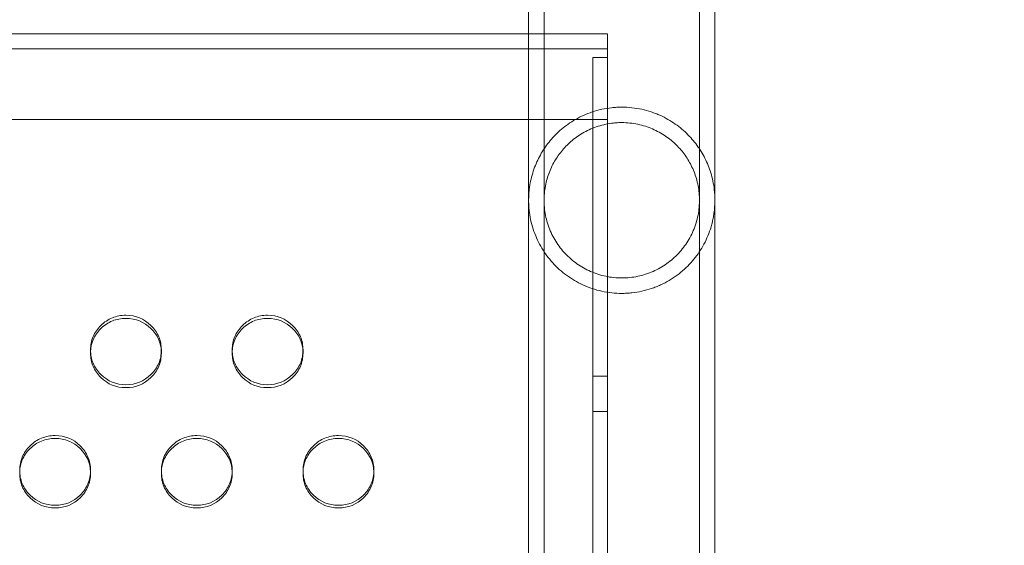
# Model space of a CAD drawing. Extents: x 6 to 1766, y 8 to 1037.
# Drawn here: x 1582 to 1589, y 764 to 768 of the extents above; entities that cross this region are included whole.
import ezdxf

# ---------------------------------------------------------------- set-up
doc = ezdxf.new("R2010")
doc.units = 0
doc.header["$MEASUREMENT"] = 0
doc.header["$PDMODE"] = 68
doc.header["$PDSIZE"] = 5
doc.styles.get("Standard").update_dxf_attribs({"font": 'Helvetica LT 57 Condensed_0.ttf'})
doc.dimstyles.new('FEET-METERS', dxfattribs={"dimtxt": 12, "dimasz": 7, "dimexe": 3, "dimexo": 3, "dimgap": 3, "dimtad": 0, "dimdec": 1, "dimzin": 3, "dimdsep": 46, "dimlunit": 4, "dimtxsty": 'Standard', "dimcen": 0.09, "dimadec": 0, "dimazin": 0, "dimtfac": 2, "dimtdec": 1, "dimtofl": 0, "dimtmove": 0, "dimatfit": 3, "dimfxl": 1, "dimfrac": 2, "dimtolj": 1, "dimtzin": 3, "dimarcsym": 0})

# ---------------------------------------------------------------- blocks, each defined once
blk = doc.blocks.new('*D139')
at = {"color": 0, "lineweight": -2, "transparency": 16777216}
for p, q in [((1343.138, 745.4283), (1343.138, 1022.2541)), ((1746.3204, 666.6045), (1746.3204, 1022.2541)), ((1350.138, 1019.2541), (1507.6571, 1019.2541)), ((1739.3204, 1019.2541), (1609.6739, 1019.2541))]:
    blk.add_line(p, q, dxfattribs=at)
at = {"color": 0, "lineweight": 0, "transparency": 16777216}
for points in [[(1350.138, 1020.4207), (1350.138, 1018.0874), (1343.138, 1019.2541)], [(1739.3204, 1020.4207), (1739.3204, 1018.0874), (1746.3204, 1019.2541)]]:
    blk.add_solid(points, dxfattribs=at)
at = {"layer": 'DEFPOINTS', "color": 0, "lineweight": 0, "transparency": 16777216}
for p in [(1343.138, 1019.2541), (1343.138, 742.4283), (1746.3204, 663.6045)]:
    blk.add_point(p, dxfattribs=at)
at = {"color": 0, "lineweight": 0, "transparency": 16777216, "insert": (1558.6655, 1019.2541), "char_height": 12, "attachment_point": 5}
blk.add_mtext('\\A1;33\'-7" [10.2M]', dxfattribs=at)
blk = doc.blocks.new('*D140')
at = {"color": 0, "lineweight": -2, "transparency": 16777216}
for p, q in [((1584.7804, 994.2065), (1258.354, 994.2065)), ((1261.354, 987.2065), (1261.354, 696.228)), ((1261.354, 480.3714), (1261.354, 594.06)), ((1585.1676, 473.3714), (1258.354, 473.3714))]:
    blk.add_line(p, q, dxfattribs=at)
at = {"color": 0, "lineweight": 0, "transparency": 16777216}
for points in [[(1260.1873, 987.2065), (1262.5207, 987.2065), (1261.354, 994.2065)], [(1260.1873, 480.3714), (1262.5207, 480.3714), (1261.354, 473.3714)]]:
    blk.add_solid(points, dxfattribs=at)
at = {"layer": 'DEFPOINTS', "color": 0, "lineweight": 0, "transparency": 16777216}
for p in [(1587.7804, 994.2065), (1261.354, 473.3714), (1588.1676, 473.3714)]:
    blk.add_point(p, dxfattribs=at)
at = {"color": 0, "lineweight": 0, "transparency": 16777216, "insert": (1261.354, 645.144), "char_height": 12, "attachment_point": 5, "rotation": 90}
blk.add_mtext('\\A1;43\'-5" [13.2M]', dxfattribs=at)
blk = doc.blocks.new('new block')
at = {"color": 0, "linetype": 'Continuous', "lineweight": 0}
for p, q in [((1585.4249, 767.7571), (1585.4249, 740.3282)), ((1585.5339, 767.7571), (1585.5339, 740.3282)), ((1586.6309, 740.3282), (1586.6309, 767.7571)), ((1586.7399, 740.3282), (1586.7399, 767.7571)), ((1550.7399, 767.4677), (1585.4249, 767.4677)), ((1585.4249, 767.4677), (1585.9824, 767.4677)), ((1585.9824, 767.4677), (1585.9824, 767.2936)), ((1550.1824, 767.3631), (1585.9824, 767.3631)), ((1585.8778, 767.3006), (1585.9824, 767.3006)), ((1585.8778, 767.3006), (1585.8778, 767.2057)), ((1585.9824, 767.2936), (1585.9824, 740.7918)), ((1585.8778, 767.2057), (1585.8778, 740.8797)), ((1585.9824, 766.8631), (1550.1824, 766.8631)), ((1582.3324, 765.2146), (1582.3324, 765.2359)), ((1582.8324, 765.2362), (1582.8324, 765.2148)), ((1583.3324, 765.2146), (1583.3324, 765.2359)), ((1583.8324, 765.2362), (1583.8324, 765.2148)), ((1585.8778, 765.0506), (1585.9824, 765.0506)), ((1585.8778, 764.8006), (1585.9824, 764.8006)), ((1582.3324, 764.3859), (1582.3324, 764.3662)), ((1582.8324, 764.366), (1582.8324, 764.3857)), ((1583.3324, 764.3859), (1583.3324, 764.3662)), ((1583.8324, 764.366), (1583.8324, 764.3857)), ((1584.3324, 764.3859), (1584.3324, 764.3662))]:
    blk.add_line(p, q, dxfattribs=at)
for points, knots in [([(1586.0824, 766.9506), (1586.0705, 766.9506), (1586.0586, 766.9503), (1586.0346, 766.9489), (1586.0226, 766.948), (1585.9868, 766.944), (1585.9636, 766.9402), (1585.9182, 766.9301), (1585.8959, 766.924), (1585.8529, 766.9096), (1585.8323, 766.9015), (1585.793, 766.8838), (1585.7741, 766.8742), (1585.7379, 766.8535), (1585.7205, 766.8424), (1585.6711, 766.8076), (1585.6417, 766.7825), (1585.602, 766.7424), (1585.5895, 766.7286), (1585.5658, 766.7002), (1585.5546, 766.6855), (1585.523, 766.6405), (1585.5048, 766.6093), (1585.4813, 766.5599), (1585.474, 766.5431), (1585.4608, 766.5082), (1585.4549, 766.4902), (1585.4443, 766.4526), (1585.4397, 766.4332), (1585.4341, 766.4028), (1585.4324, 766.3924), (1585.4295, 766.3712), (1585.4283, 766.3602), (1585.4254, 766.3269), (1585.4246, 766.304), (1585.4253, 766.2684), (1585.4259, 766.2563), (1585.4276, 766.2324), (1585.4288, 766.2205), (1585.4334, 766.185), (1585.4378, 766.1613), (1585.4488, 766.1162), (1585.4553, 766.0944), (1585.4702, 766.0522), (1585.4788, 766.0316), (1585.4975, 765.9921), (1585.5077, 765.9731), (1585.5407, 765.918), (1585.5661, 765.8837), (1585.6098, 765.8355), (1585.6253, 765.82), (1585.6576, 765.7908), (1585.6745, 765.7769), (1585.71, 765.7508), (1585.7286, 765.7385), (1585.7675, 765.7155), (1585.7879, 765.7048), (1585.8504, 765.6762), (1585.8944, 765.6612), (1585.9875, 765.6407), (1586.0347, 765.6356), (1586.0824, 765.6356)], [0.06650284, 0.06650284, 0.06650284, 0.06650284, 0.06741024, 0.06741024, 0.06831763, 0.06831763, 0.07013243, 0.07013243, 0.07194723, 0.07194723, 0.07376202, 0.07376202, 0.07557682, 0.07557682, 0.07739162, 0.07739162, 0.08102121, 0.08102121, 0.082836, 0.082836, 0.0846508, 0.0846508, 0.08828039, 0.08828039, 0.09009519, 0.09009519, 0.09190999, 0.09190999, 0.09372478, 0.09372478, 0.09463218, 0.09463218, 0.09553958, 0.09553958, 0.09735438, 0.09735438, 0.09826177, 0.09826177, 0.09916917, 0.09916917, 0.10098397, 0.10098397, 0.10279877, 0.10279877, 0.10461356, 0.10461356, 0.10642836, 0.10642836, 0.11005795, 0.11005795, 0.11187275, 0.11187275, 0.11368754, 0.11368754, 0.11550234, 0.11550234, 0.11731714, 0.11731714, 0.12094673, 0.12094673, 0.12457632, 0.12457632, 0.12457632, 0.12457632]), ([(1586.0824, 765.6356), (1586.0944, 765.6356), (1586.1063, 765.6359), (1586.1303, 765.6372), (1586.1424, 765.6382), (1586.1781, 765.6421), (1586.2014, 765.646), (1586.2474, 765.6562), (1586.27, 765.6625), (1586.3033, 765.6737), (1586.3143, 765.6777), (1586.3359, 765.6863), (1586.3465, 765.6908), (1586.3778, 765.7052), (1586.3979, 765.7157), (1586.4366, 765.7387), (1586.4554, 765.7511), (1586.5091, 765.7908), (1586.5412, 765.8201), (1586.5847, 765.8682), (1586.5984, 765.885), (1586.6241, 765.9197), (1586.636, 765.9376), (1586.658, 765.9744), (1586.6681, 765.9934), (1586.6866, 766.0327), (1586.6949, 766.053), (1586.7099, 766.0953), (1586.7165, 766.1175), (1586.7246, 766.1515), (1586.727, 766.163), (1586.7313, 766.1863), (1586.7332, 766.1982), (1586.7377, 766.2342), (1586.7394, 766.2579), (1586.74, 766.2932), (1586.7399, 766.305), (1586.7391, 766.3282), (1586.7384, 766.3395), (1586.7355, 766.3726), (1586.7325, 766.3936), (1586.7249, 766.4343), (1586.7203, 766.4537), (1586.7045, 766.5096), (1586.6913, 766.544), (1586.6675, 766.5936), (1586.6589, 766.6097), (1586.6406, 766.6411), (1586.6307, 766.6564), (1586.5994, 766.7009), (1586.576, 766.7291), (1586.5364, 766.7691), (1586.5224, 766.7821), (1586.4927, 766.8072), (1586.477, 766.8194), (1586.4275, 766.8542), (1586.3916, 766.875), (1586.3419, 766.8973), (1586.3317, 766.9016), (1586.311, 766.9097), (1586.3005, 766.9135), (1586.2685, 766.9241), (1586.2465, 766.9302), (1586.201, 766.9402), (1586.1774, 766.9441), (1586.13, 766.9493), (1586.1063, 766.9506), (1586.0824, 766.9506)], [0.00842393, 0.00842393, 0.00842393, 0.00842393, 0.00933141, 0.00933141, 0.0102389, 0.0102389, 0.01205386, 0.01205386, 0.01386883, 0.01386883, 0.01477631, 0.01477631, 0.01568379, 0.01568379, 0.01749876, 0.01749876, 0.01931372, 0.01931372, 0.02294366, 0.02294366, 0.02475862, 0.02475862, 0.02657359, 0.02657359, 0.02838855, 0.02838855, 0.03020352, 0.03020352, 0.03201849, 0.03201849, 0.03292597, 0.03292597, 0.03383345, 0.03383345, 0.03564842, 0.03564842, 0.0365559, 0.0365559, 0.03746338, 0.03746338, 0.03927835, 0.03927835, 0.04109332, 0.04109332, 0.04472325, 0.04472325, 0.04653821, 0.04653821, 0.04835318, 0.04835318, 0.05198311, 0.05198311, 0.05379808, 0.05379808, 0.05561304, 0.05561304, 0.05924297, 0.05924297, 0.06015046, 0.06015046, 0.06105794, 0.06105794, 0.06287291, 0.06287291, 0.06468787, 0.06468787, 0.06650284, 0.06650284, 0.06650284, 0.06650284]), ([(1586.0824, 766.8416), (1586.0728, 766.8416), (1586.0631, 766.8413), (1586.0439, 766.8403), (1586.0344, 766.8396), (1586.0061, 766.8366), (1585.9875, 766.8336), (1585.9508, 766.8259), (1585.9326, 766.821), (1585.8976, 766.8098), (1585.8807, 766.8034), (1585.848, 766.7893), (1585.8322, 766.7815), (1585.8016, 766.7645), (1585.787, 766.7555), (1585.7453, 766.7271), (1585.7201, 766.7061), (1585.6854, 766.6719), (1585.6744, 766.66), (1585.6536, 766.6354), (1585.6438, 766.6227), (1585.6161, 766.5836), (1585.6, 766.5561), (1585.5792, 766.5118), (1585.5728, 766.4965), (1585.5614, 766.4652), (1585.5563, 766.4491), (1585.5476, 766.4161), (1585.544, 766.3991), (1585.5382, 766.3639), (1585.5362, 766.3458), (1585.5339, 766.3092), (1585.5336, 766.2906), (1585.5351, 766.2529), (1585.5368, 766.2336), (1585.5423, 766.1957), (1585.546, 766.177), (1585.5554, 766.1401), (1585.561, 766.1217), (1585.5742, 766.086), (1585.5817, 766.0685), (1585.5981, 766.035), (1585.607, 766.0189), (1585.636, 765.9723), (1585.6582, 765.9435), (1585.7085, 765.8901), (1585.736, 765.8663), (1585.7807, 765.8347), (1585.7962, 765.8248), (1585.8284, 765.8066), (1585.8452, 765.7982), (1585.8964, 765.7757), (1585.9319, 765.7643), (1585.9873, 765.7526), (1586.0062, 765.7496), (1586.0444, 765.7456), (1586.0634, 765.7446), (1586.0824, 765.7446)], [0.06277665, 0.06277665, 0.06277665, 0.06277665, 0.06349938, 0.06349938, 0.06422211, 0.06422211, 0.06566757, 0.06566757, 0.06711303, 0.06711303, 0.06855849, 0.06855849, 0.07000395, 0.07000395, 0.07144941, 0.07144941, 0.07434033, 0.07434033, 0.07578579, 0.07578579, 0.07723126, 0.07723126, 0.08012218, 0.08012218, 0.08156764, 0.08156764, 0.0830131, 0.0830131, 0.08445856, 0.08445856, 0.08590402, 0.08590402, 0.08734948, 0.08734948, 0.08879494, 0.08879494, 0.0902404, 0.0902404, 0.09168586, 0.09168586, 0.09313132, 0.09313132, 0.09457678, 0.09457678, 0.0974677, 0.0974677, 0.10035862, 0.10035862, 0.10180408, 0.10180408, 0.10324954, 0.10324954, 0.10614046, 0.10614046, 0.10758592, 0.10758592, 0.10903138, 0.10903138, 0.10903138, 0.10903138]), ([(1586.0824, 765.7446), (1586.1015, 765.7446), (1586.1204, 765.7456), (1586.1583, 765.7495), (1586.1772, 765.7525), (1586.2334, 765.7644), (1586.2691, 765.776), (1586.3205, 765.7986), (1586.3373, 765.807), (1586.3696, 765.8254), (1586.3851, 765.8353), (1586.415, 765.8565), (1586.4294, 765.8679), (1586.4569, 765.8919), (1586.4702, 765.9047), (1586.5078, 765.9448), (1586.5299, 765.9737), (1586.5588, 766.0206), (1586.5677, 766.0368), (1586.5842, 766.0706), (1586.5915, 766.088), (1586.6044, 766.1235), (1586.61, 766.1416), (1586.6192, 766.1788), (1586.623, 766.1979), (1586.6283, 766.2357), (1586.6299, 766.2546), (1586.6309, 766.2827), (1586.631, 766.292), (1586.6307, 766.3107), (1586.6303, 766.3201), (1586.6273, 766.3662), (1586.6213, 766.4008), (1586.6081, 766.4505), (1586.603, 766.4667), (1586.5915, 766.498), (1586.5851, 766.5131), (1586.5644, 766.5569), (1586.5483, 766.5844), (1586.5205, 766.6236), (1586.5105, 766.6363), (1586.4897, 766.6608), (1586.4787, 766.6726), (1586.4442, 766.7066), (1586.419, 766.7274), (1586.3773, 766.7559), (1586.3627, 766.7649), (1586.3321, 766.7818), (1586.3163, 766.7895), (1586.2836, 766.8037), (1586.2667, 766.81), (1586.2318, 766.8212), (1586.2136, 766.826), (1586.1585, 766.8376), (1586.1209, 766.8416), (1586.0824, 766.8416)], [0.01645735, 0.01645735, 0.01645735, 0.01645735, 0.01790483, 0.01790483, 0.01935231, 0.01935231, 0.02224727, 0.02224727, 0.02369474, 0.02369474, 0.02514222, 0.02514222, 0.0265897, 0.0265897, 0.02803718, 0.02803718, 0.03093213, 0.03093213, 0.03237961, 0.03237961, 0.03382709, 0.03382709, 0.03527457, 0.03527457, 0.03672205, 0.03672205, 0.03816952, 0.03816952, 0.03889326, 0.03889326, 0.039617, 0.039617, 0.04251196, 0.04251196, 0.04395944, 0.04395944, 0.04540691, 0.04540691, 0.04830187, 0.04830187, 0.04974935, 0.04974935, 0.05119683, 0.05119683, 0.05409178, 0.05409178, 0.05553926, 0.05553926, 0.05698674, 0.05698674, 0.05843422, 0.05843422, 0.0598817, 0.0598817, 0.06277665, 0.06277665, 0.06277665, 0.06277665]), ([(1582.5824, 764.9909), (1582.5133, 764.9909), (1582.4544, 765.0149), (1582.3812, 765.0868), (1582.3629, 765.1132), (1582.3385, 765.171), (1582.3324, 765.2022), (1582.3325, 765.2699), (1582.3386, 765.3013), (1582.3568, 765.3446), (1582.3645, 765.3584), (1582.3828, 765.3847), (1582.3934, 765.3973), (1582.43, 765.4332), (1582.457, 765.4511), (1582.516, 765.475), (1582.5479, 765.481), (1582.5824, 765.481)], [0, 0, 0, 0, 0.125, 0.125, 0.1875, 0.1875, 0.25, 0.25, 0.3125, 0.3125, 0.34375, 0.34375, 0.375, 0.375, 0.4375, 0.4375, 0.5, 0.5, 0.5, 0.5]), ([(1582.3326, 765.2254), (1582.3338, 765.2551), (1582.3399, 765.2829), (1582.3629, 765.3374), (1582.3812, 765.3636), (1582.43, 765.4114), (1582.457, 765.4293), (1582.516, 765.4532), (1582.5479, 765.4592), (1582.5824, 765.4592)], [0.2566233, 0.2566233, 0.2566233, 0.2566233, 0.3125, 0.3125, 0.375, 0.375, 0.4375, 0.4375, 0.5, 0.5, 0.5, 0.5]), ([(1582.5824, 765.481), (1582.6516, 765.481), (1582.7105, 765.4571), (1582.7837, 765.3853), (1582.802, 765.3589), (1582.8263, 765.3012), (1582.8324, 765.2699), (1582.8324, 765.2022), (1582.8263, 765.1709), (1582.8019, 765.1131), (1582.7837, 765.0868), (1582.7104, 765.0149), (1582.6515, 764.9909), (1582.5824, 764.9909)], [0.5, 0.5, 0.5, 0.5, 0.625, 0.625, 0.6875, 0.6875, 0.75, 0.75, 0.8125, 0.8125, 0.875, 0.875, 1, 1, 1, 1]), ([(1582.5824, 765.4592), (1582.6516, 765.4591), (1582.7105, 765.4353), (1582.8055, 765.3423), (1582.8298, 765.2884), (1582.8322, 765.2255)], [0.5, 0.5, 0.5, 0.5, 0.625, 0.625, 0.7433207, 0.7433207, 0.7433207, 0.7433207]), ([(1583.5824, 764.9909), (1583.5133, 764.9909), (1583.4544, 765.0149), (1583.3812, 765.0868), (1583.3629, 765.1132), (1583.3385, 765.171), (1583.3324, 765.2022), (1583.3325, 765.2699), (1583.3386, 765.3013), (1583.3568, 765.3446), (1583.3645, 765.3584), (1583.3828, 765.3847), (1583.3934, 765.3973), (1583.43, 765.4332), (1583.457, 765.4511), (1583.516, 765.475), (1583.5479, 765.481), (1583.5824, 765.481)], [0, 0, 0, 0, 0.125, 0.125, 0.1875, 0.1875, 0.25, 0.25, 0.3125, 0.3125, 0.34375, 0.34375, 0.375, 0.375, 0.4375, 0.4375, 0.5, 0.5, 0.5, 0.5]), ([(1583.3326, 765.2254), (1583.3338, 765.2551), (1583.3399, 765.2829), (1583.3629, 765.3374), (1583.3812, 765.3636), (1583.43, 765.4114), (1583.457, 765.4293), (1583.516, 765.4532), (1583.5479, 765.4592), (1583.5824, 765.4592)], [0.2566233, 0.2566233, 0.2566233, 0.2566233, 0.3125, 0.3125, 0.375, 0.375, 0.4375, 0.4375, 0.5, 0.5, 0.5, 0.5]), ([(1583.5824, 765.481), (1583.6516, 765.481), (1583.7105, 765.4571), (1583.7837, 765.3853), (1583.802, 765.3589), (1583.8263, 765.3012), (1583.8324, 765.2699), (1583.8324, 765.2022), (1583.8263, 765.1709), (1583.8019, 765.1131), (1583.7837, 765.0868), (1583.7104, 765.0149), (1583.6515, 764.9909), (1583.5824, 764.9909)], [0.5, 0.5, 0.5, 0.5, 0.625, 0.625, 0.6875, 0.6875, 0.75, 0.75, 0.8125, 0.8125, 0.875, 0.875, 1, 1, 1, 1]), ([(1583.5824, 765.4592), (1583.6516, 765.4591), (1583.7105, 765.4353), (1583.8055, 765.3423), (1583.8298, 765.2884), (1583.8322, 765.2255)], [0.5, 0.5, 0.5, 0.5, 0.625, 0.625, 0.7433207, 0.7433207, 0.7433207, 0.7433207]), ([(1582.5824, 764.97), (1582.5133, 764.97), (1582.4544, 764.9939), (1582.3812, 765.0657), (1582.3629, 765.0921), (1582.3385, 765.1497), (1582.3324, 765.1809), (1582.3324, 765.2183), (1582.3325, 765.2218), (1582.3326, 765.2254)], [0, 0, 0, 0, 0.125, 0.125, 0.1875, 0.1875, 0.25, 0.25, 0.2566233, 0.2566233, 0.2566233, 0.2566233]), ([(1582.8322, 765.2255), (1582.8324, 765.2219), (1582.8324, 765.2183), (1582.8324, 765.1809), (1582.8263, 765.1496), (1582.8019, 765.092), (1582.7837, 765.0657), (1582.7104, 764.9939), (1582.6515, 764.97), (1582.5824, 764.97)], [0.7433207, 0.7433207, 0.7433207, 0.7433207, 0.75, 0.75, 0.8125, 0.8125, 0.875, 0.875, 1, 1, 1, 1]), ([(1583.5824, 764.97), (1583.5133, 764.97), (1583.4544, 764.9939), (1583.3812, 765.0657), (1583.3629, 765.0921), (1583.3385, 765.1497), (1583.3324, 765.1809), (1583.3324, 765.2183), (1583.3325, 765.2218), (1583.3326, 765.2254)], [0, 0, 0, 0, 0.125, 0.125, 0.1875, 0.1875, 0.25, 0.25, 0.2566233, 0.2566233, 0.2566233, 0.2566233]), ([(1583.8322, 765.2255), (1583.8324, 765.2219), (1583.8324, 765.2183), (1583.8324, 765.1809), (1583.8263, 765.1496), (1583.8019, 765.092), (1583.7837, 765.0657), (1583.7104, 764.9939), (1583.6515, 764.97), (1583.5824, 764.97)], [0.7433207, 0.7433207, 0.7433207, 0.7433207, 0.75, 0.75, 0.8125, 0.8125, 0.875, 0.875, 1, 1, 1, 1]), ([(1582.0824, 764.1399), (1582.0133, 764.1399), (1581.9544, 764.1639), (1581.8812, 764.2361), (1581.8629, 764.2626), (1581.8385, 764.3205), (1581.8324, 764.3519), (1581.8325, 764.4198), (1581.8386, 764.4513), (1581.8568, 764.4947), (1581.8645, 764.5086), (1581.8828, 764.535), (1581.8934, 764.5476), (1581.93, 764.5836), (1581.957, 764.6016), (1582.016, 764.6256), (1582.0479, 764.6316), (1582.0824, 764.6316)], [0, 0, 0, 0, 0.125, 0.125, 0.1875, 0.1875, 0.25, 0.25, 0.3125, 0.3125, 0.34375, 0.34375, 0.375, 0.375, 0.4375, 0.4375, 0.5, 0.5, 0.5, 0.5]), ([(1581.8326, 764.376), (1581.8337, 764.4061), (1581.8397, 764.4342), (1581.8629, 764.4892), (1581.8812, 764.5155), (1581.93, 764.5635), (1581.957, 764.5814), (1582.016, 764.6054), (1582.0479, 764.6114), (1582.0824, 764.6114)], [0.2560941, 0.2560941, 0.2560941, 0.2560941, 0.3125, 0.3125, 0.375, 0.375, 0.4375, 0.4375, 0.5, 0.5, 0.5, 0.5]), ([(1582.0824, 764.6316), (1582.1516, 764.6315), (1582.2105, 764.6076), (1582.2837, 764.5356), (1582.302, 764.5091), (1582.3263, 764.4512), (1582.3324, 764.4198), (1582.3324, 764.3519), (1582.3263, 764.3205), (1582.3019, 764.2625), (1582.2837, 764.2361), (1582.2104, 764.164), (1582.1515, 764.1399), (1582.0824, 764.1399)], [0.5, 0.5, 0.5, 0.5, 0.625, 0.625, 0.6875, 0.6875, 0.75, 0.75, 0.8125, 0.8125, 0.875, 0.875, 1, 1, 1, 1]), ([(1582.0824, 764.6114), (1582.1516, 764.6113), (1582.2105, 764.5874), (1582.3057, 764.4939), (1582.33, 764.4395), (1582.3323, 764.3761)], [0.5, 0.5, 0.5, 0.5, 0.625, 0.625, 0.7438479, 0.7438479, 0.7438479, 0.7438479]), ([(1583.0824, 764.1399), (1583.0133, 764.1399), (1582.9544, 764.1639), (1582.8812, 764.2361), (1582.8629, 764.2626), (1582.8385, 764.3205), (1582.8324, 764.3519), (1582.8325, 764.4198), (1582.8386, 764.4513), (1582.8568, 764.4947), (1582.8645, 764.5086), (1582.8828, 764.535), (1582.8934, 764.5476), (1582.93, 764.5836), (1582.957, 764.6016), (1583.016, 764.6256), (1583.0479, 764.6316), (1583.0824, 764.6316)], [0, 0, 0, 0, 0.125, 0.125, 0.1875, 0.1875, 0.25, 0.25, 0.3125, 0.3125, 0.34375, 0.34375, 0.375, 0.375, 0.4375, 0.4375, 0.5, 0.5, 0.5, 0.5]), ([(1582.8326, 764.376), (1582.8337, 764.4061), (1582.8397, 764.4342), (1582.8629, 764.4892), (1582.8812, 764.5155), (1582.93, 764.5635), (1582.957, 764.5814), (1583.016, 764.6054), (1583.0479, 764.6114), (1583.0824, 764.6114)], [0.2560941, 0.2560941, 0.2560941, 0.2560941, 0.3125, 0.3125, 0.375, 0.375, 0.4375, 0.4375, 0.5, 0.5, 0.5, 0.5]), ([(1583.0824, 764.6316), (1583.1516, 764.6315), (1583.2105, 764.6076), (1583.2837, 764.5356), (1583.302, 764.5091), (1583.3263, 764.4512), (1583.3324, 764.4198), (1583.3324, 764.3519), (1583.3263, 764.3205), (1583.3019, 764.2625), (1583.2837, 764.2361), (1583.2104, 764.164), (1583.1515, 764.1399), (1583.0824, 764.1399)], [0.5, 0.5, 0.5, 0.5, 0.625, 0.625, 0.6875, 0.6875, 0.75, 0.75, 0.8125, 0.8125, 0.875, 0.875, 1, 1, 1, 1]), ([(1583.0824, 764.6114), (1583.1516, 764.6113), (1583.2105, 764.5874), (1583.3057, 764.4939), (1583.33, 764.4395), (1583.3323, 764.3761)], [0.5, 0.5, 0.5, 0.5, 0.625, 0.625, 0.7438479, 0.7438479, 0.7438479, 0.7438479]), ([(1584.0824, 764.1399), (1584.0133, 764.1399), (1583.9544, 764.1639), (1583.8812, 764.2361), (1583.8629, 764.2626), (1583.8385, 764.3205), (1583.8324, 764.3519), (1583.8325, 764.4198), (1583.8386, 764.4513), (1583.8568, 764.4947), (1583.8645, 764.5086), (1583.8828, 764.535), (1583.8934, 764.5476), (1583.93, 764.5836), (1583.957, 764.6016), (1584.016, 764.6256), (1584.0479, 764.6316), (1584.0824, 764.6316)], [0, 0, 0, 0, 0.125, 0.125, 0.1875, 0.1875, 0.25, 0.25, 0.3125, 0.3125, 0.34375, 0.34375, 0.375, 0.375, 0.4375, 0.4375, 0.5, 0.5, 0.5, 0.5]), ([(1583.8326, 764.376), (1583.8337, 764.4061), (1583.8397, 764.4342), (1583.8629, 764.4892), (1583.8812, 764.5155), (1583.93, 764.5635), (1583.957, 764.5814), (1584.016, 764.6054), (1584.0479, 764.6114), (1584.0824, 764.6114)], [0.2560941, 0.2560941, 0.2560941, 0.2560941, 0.3125, 0.3125, 0.375, 0.375, 0.4375, 0.4375, 0.5, 0.5, 0.5, 0.5]), ([(1584.0824, 764.6316), (1584.1516, 764.6315), (1584.2105, 764.6076), (1584.2837, 764.5356), (1584.302, 764.5091), (1584.3263, 764.4512), (1584.3324, 764.4198), (1584.3324, 764.3519), (1584.3263, 764.3205), (1584.3019, 764.2625), (1584.2837, 764.2361), (1584.2104, 764.164), (1584.1515, 764.1399), (1584.0824, 764.1399)], [0.5, 0.5, 0.5, 0.5, 0.625, 0.625, 0.6875, 0.6875, 0.75, 0.75, 0.8125, 0.8125, 0.875, 0.875, 1, 1, 1, 1]), ([(1584.0824, 764.6114), (1584.1516, 764.6113), (1584.2105, 764.5874), (1584.3057, 764.4939), (1584.33, 764.4395), (1584.3323, 764.3761)], [0.5, 0.5, 0.5, 0.5, 0.625, 0.625, 0.7438479, 0.7438479, 0.7438479, 0.7438479]), ([(1582.0824, 764.1207), (1582.0133, 764.1207), (1581.9544, 764.1446), (1581.8812, 764.2166), (1581.8629, 764.2431), (1581.8385, 764.3009), (1581.8324, 764.3322), (1581.8324, 764.3694), (1581.8325, 764.3727), (1581.8326, 764.376)], [0, 0, 0, 0, 0.125, 0.125, 0.1875, 0.1875, 0.25, 0.25, 0.2560941, 0.2560941, 0.2560941, 0.2560941]), ([(1582.3323, 764.3761), (1582.3324, 764.3728), (1582.3324, 764.3695), (1582.3324, 764.3322), (1582.3263, 764.3008), (1582.3019, 764.243), (1582.2837, 764.2166), (1582.2104, 764.1447), (1582.1515, 764.1207), (1582.0824, 764.1207)], [0.7438479, 0.7438479, 0.7438479, 0.7438479, 0.75, 0.75, 0.8125, 0.8125, 0.875, 0.875, 1, 1, 1, 1]), ([(1583.0824, 764.1207), (1583.0133, 764.1207), (1582.9544, 764.1446), (1582.8812, 764.2166), (1582.8629, 764.2431), (1582.8385, 764.3009), (1582.8324, 764.3322), (1582.8324, 764.3694), (1582.8325, 764.3727), (1582.8326, 764.376)], [0, 0, 0, 0, 0.125, 0.125, 0.1875, 0.1875, 0.25, 0.25, 0.2560941, 0.2560941, 0.2560941, 0.2560941]), ([(1583.3323, 764.3761), (1583.3324, 764.3728), (1583.3324, 764.3695), (1583.3324, 764.3322), (1583.3263, 764.3008), (1583.3019, 764.243), (1583.2837, 764.2166), (1583.2104, 764.1447), (1583.1515, 764.1207), (1583.0824, 764.1207)], [0.7438479, 0.7438479, 0.7438479, 0.7438479, 0.75, 0.75, 0.8125, 0.8125, 0.875, 0.875, 1, 1, 1, 1]), ([(1584.0824, 764.1207), (1584.0133, 764.1207), (1583.9544, 764.1446), (1583.8812, 764.2166), (1583.8629, 764.2431), (1583.8385, 764.3009), (1583.8324, 764.3322), (1583.8324, 764.3694), (1583.8325, 764.3727), (1583.8326, 764.376)], [0, 0, 0, 0, 0.125, 0.125, 0.1875, 0.1875, 0.25, 0.25, 0.2560941, 0.2560941, 0.2560941, 0.2560941]), ([(1584.3323, 764.3761), (1584.3324, 764.3728), (1584.3324, 764.3695), (1584.3324, 764.3322), (1584.3263, 764.3008), (1584.3019, 764.243), (1584.2837, 764.2166), (1584.2104, 764.1447), (1584.1515, 764.1207), (1584.0824, 764.1207)], [0.7438479, 0.7438479, 0.7438479, 0.7438479, 0.75, 0.75, 0.8125, 0.8125, 0.875, 0.875, 1, 1, 1, 1])]:
    blk.add_open_spline(points, degree=3, knots=knots, dxfattribs=at)
blk = doc.blocks.new('b312446')
at = {"lineweight": 0}
blk.add_blockref('new block', (439.7194, 361.1972), dxfattribs=at)

msp = doc.modelspace()

# ---------------------------------------------------------------- block references
at = {"lineweight": 0}
msp.add_blockref('b312446', (-439.7194, -361.1972), dxfattribs=at)

# ---------------------------------------------------------------- dimensions: what is measured, and where the dimension line sits
dim = msp.add_linear_dim(base=(1343.138, 1019.2541), p1=(1746.3204, 663.6045), p2=(1343.138, 742.4283), dimstyle='FEET-METERS', dxfattribs=at)
dim.commit()
dim.dimension.update_dxf_attribs({"geometry": '*D139', "text_midpoint": (1558.6655, 1019.2541), "dimtype": 160})
dim = msp.add_linear_dim(base=(1261.354, 473.3714), p1=(1587.7804, 994.2065), p2=(1588.1676, 473.3714), angle=90, dimstyle='FEET-METERS', dxfattribs=at)
dim.commit()
dim.dimension.update_dxf_attribs({"geometry": '*D140', "text_midpoint": (1261.354, 645.144), "dimtype": 160})

doc.saveas('drawing.dxf')
